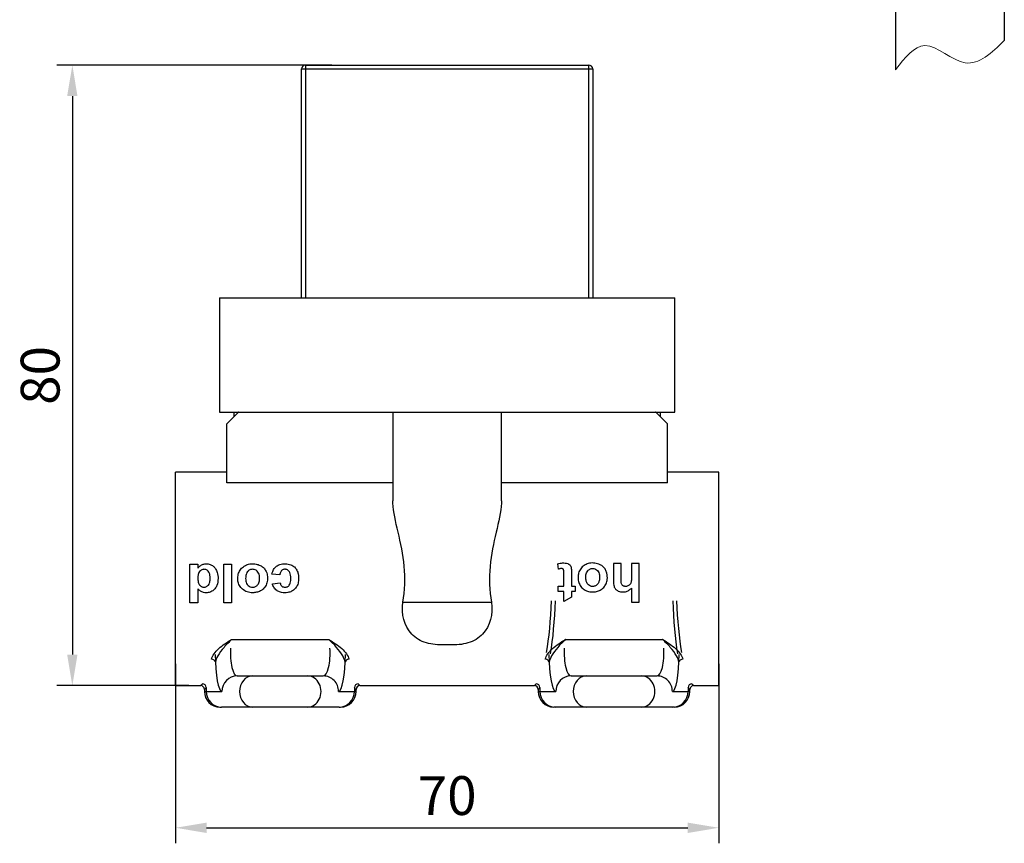
# Model space of a CAD drawing. Units: millimetres. Extents: x -3984 to -2705, y -1504 to -1204.
# Drawn here: x -3035 to -2908, y -1504 to -1398 of the extents above; entities that cross this region are included whole.
import ezdxf

# ---------------------------------------------------------------- set-up
doc = ezdxf.new("R2010")
doc.units = ezdxf.units.MM
doc.layers.add('1', color=7, linetype='Continuous')
doc.layers.add('尺寸线', color=1, linetype='Continuous', lineweight=20)
doc.styles.add('标注文字', font='arial.ttf')
doc.dimstyles.new('5', dxfattribs={"dimtxt": 5, "dimasz": 4, "dimexe": 2, "dimexo": 0.7, "dimgap": 1, "dimtad": 1, "dimdsep": 46, "dimtxsty": '标注文字', "dimcen": 2.5, "dimadec": 0, "dimazin": 0, "dimtfac": 1, "dimtmove": 0, "dimatfit": 3, "dimfxl": 0, "dimarcsym": 0})

# ---------------------------------------------------------------- blocks, each defined once
blk = doc.blocks.new('*D384')
at = {"layer": 'Defpoints', "color": 0}
for p in [(-3014.65, -1480.54), (-2944.65, -1480.54), (-2944.65, -1502.38)]:
    blk.add_point(p, dxfattribs=at)
at = {"layer": '尺寸线', "color": 0, "lineweight": -2}
for p, q in [((-3014.65, -1481.24), (-3014.65, -1504.38)), ((-2944.65, -1481.24), (-2944.65, -1504.38)), ((-3010.65, -1502.38), (-2948.65, -1502.38))]:
    blk.add_line(p, q, dxfattribs=at)
at = {"layer": '尺寸线', "color": 0}
for points in [[(-3010.65, -1501.72), (-3010.65, -1503.05), (-3014.65, -1502.38)], [(-2948.65, -1501.72), (-2948.65, -1503.05), (-2944.65, -1502.38)]]:
    blk.add_solid(points, dxfattribs=at)
at = {"layer": '尺寸线', "color": 0, "insert": (-2979.65, -1498.88), "char_height": 5, "attachment_point": 5, "style": '标注文字'}
blk.add_mtext('70', dxfattribs=at)
blk = doc.blocks.new('*D385')
at = {"layer": 'Defpoints', "color": 0}
for p in [(-2993.82, -1404.12), (-3027.94, -1484.07), (-3012.22, -1484.07)]:
    blk.add_point(p, dxfattribs=at)
at = {"layer": '尺寸线', "color": 0, "lineweight": -2}
for p, q in [((-2994.52, -1404.12), (-3029.94, -1404.12)), ((-3027.94, -1408.12), (-3027.94, -1480.07)), ((-3012.92, -1484.07), (-3029.94, -1484.07))]:
    blk.add_line(p, q, dxfattribs=at)
at = {"layer": '尺寸线', "color": 0}
for points in [[(-3028.61, -1408.12), (-3027.28, -1408.12), (-3027.94, -1404.12)], [(-3028.61, -1480.07), (-3027.28, -1480.07), (-3027.94, -1484.07)]]:
    blk.add_solid(points, dxfattribs=at)
at = {"layer": '尺寸线', "color": 0, "insert": (-3031.44, -1444.1), "char_height": 5, "attachment_point": 5, "rotation": 90, "style": '标注文字'}
blk.add_mtext('80', dxfattribs=at)

msp = doc.modelspace()

# ---------------------------------------------------------------- linework, layer by layer
at = {"layer": '1', "color": 0, "lineweight": 30}
for p, q in [((-2921.873, -1349.346), (-2921.873, -1404.723)), ((-2907.873, -1349.346), (-2907.873, -1400.966)), ((-2997.903, -1404.121), (-2997.903, -1434.121)), ((-2997.903, -1404.121), (-2961.403, -1404.121)), ((-2961.403, -1434.121), (-2961.403, -1404.121)), ((-2998.403, -1404.621), (-2960.903, -1404.621)), ((-2998.403, -1434.121), (-2998.403, -1404.621)), ((-2960.903, -1404.621), (-2960.903, -1434.121)), ((-3009.003, -1434.121), (-3009.003, -1448.821)), ((-3009.003, -1434.121), (-2979.653, -1434.121)), ((-2979.653, -1434.121), (-2950.303, -1434.121)), ((-2950.303, -1448.821), (-2950.303, -1434.121)), ((-3009.003, -1448.821), (-2950.303, -1448.821)), ((-3006.553, -1448.821), (-3008.053, -1450.321)), ((-3007.153, -1448.821), (-3007.153, -1449.421)), ((-3006.49, -1448.821), (-3006.553, -1448.821)), ((-3006.49, -1448.821), (-2952.815, -1448.821)), ((-2986.653, -1448.821), (-2986.653, -1460.261)), ((-2972.653, -1460.249), (-2972.653, -1448.821)), ((-2952.753, -1448.821), (-2952.815, -1448.821)), ((-2951.253, -1450.321), (-2952.753, -1448.821)), ((-2952.153, -1449.421), (-2952.153, -1448.821)), ((-3008.053, -1457.949), (-3008.053, -1450.321)), ((-2951.253, -1457.949), (-2951.253, -1450.321)), ((-3008.053, -1456.571), (-3014.653, -1456.571)), ((-3014.653, -1470.321), (-3014.653, -1456.571)), ((-2944.653, -1456.571), (-2951.253, -1456.571)), ((-2944.653, -1484.071), (-2944.653, -1456.571)), ((-2986.653, -1457.949), (-3008.053, -1457.949)), ((-2951.253, -1457.949), (-2972.653, -1457.949)), ((-3012.785, -1473.421), (-3012.785, -1468.421)), ((-3012.785, -1468.421), (-3011.769, -1468.421)), ((-3011.769, -1468.421), (-3011.769, -1468.951)), ((-3008.438, -1468.421), (-3007.422, -1468.421)), ((-3008.438, -1473.421), (-3008.438, -1468.421)), ((-3007.422, -1468.421), (-3007.422, -1473.421)), ((-2965.319, -1469.072), (-2965.403, -1468.394)), ((-2957.237, -1468.321), (-2958.237, -1468.321)), ((-2954.903, -1468.321), (-2955.903, -1468.321)), ((-2954.903, -1473.321), (-2954.903, -1468.321)), ((-3001.211, -1469.795), (-3002.227, -1469.685)), ((-3014.653, -1484.071), (-3014.653, -1470.321)), ((-3002.172, -1470.949), (-3001.156, -1470.838)), ((-2965.347, -1471.948), (-2965.347, -1471.232)), ((-2965.347, -1471.232), (-2964.625, -1471.232)), ((-2963.625, -1471.232), (-2963.181, -1471.232)), ((-2963.181, -1471.232), (-2963.181, -1471.948)), ((-3011.769, -1471.597), (-3011.769, -1473.421)), ((-2964.625, -1471.948), (-2965.347, -1471.948)), ((-2964.625, -1473.21), (-2964.625, -1471.948)), ((-2963.625, -1472.662), (-2964.625, -1473.21)), ((-2963.181, -1471.948), (-2963.625, -1471.948)), ((-2963.625, -1471.948), (-2963.625, -1472.662)), ((-2955.903, -1471.505), (-2955.903, -1473.321)), ((-3011.769, -1473.421), (-3012.785, -1473.421)), ((-3007.422, -1473.421), (-3008.438, -1473.421)), ((-2985.349, -1473.321), (-2973.957, -1473.321)), ((-2955.903, -1473.321), (-2954.903, -1473.321)), ((-3007.42, -1478.119), (-2994.886, -1478.119)), ((-2979.3, -1478.821), (-2980.005, -1478.821)), ((-2964.42, -1478.119), (-2951.886, -1478.119)), ((-3006.695, -1482.821), (-3004.724, -1482.821)), ((-3004.724, -1482.821), (-2997.582, -1482.821)), ((-2997.582, -1482.821), (-2995.611, -1482.821)), ((-2963.695, -1482.821), (-2961.724, -1482.821)), ((-2961.724, -1482.821), (-2954.582, -1482.821)), ((-2954.582, -1482.821), (-2952.611, -1482.821)), ((-3014.653, -1484.071), (-3011.396, -1484.071)), ((-2990.91, -1484.071), (-2968.396, -1484.071)), ((-2947.91, -1484.071), (-2944.653, -1484.071)), ((-3010.923, -1484.543), (-3010.923, -1484.821)), ((-3010.923, -1484.821), (-3010.696, -1484.821)), ((-3010.696, -1484.315), (-3010.696, -1484.821)), ((-3010.696, -1484.821), (-3008.665, -1484.821)), ((-2993.641, -1484.821), (-2991.61, -1484.821)), ((-2991.61, -1484.315), (-2991.61, -1484.821)), ((-2991.61, -1484.821), (-2991.383, -1484.821)), ((-2991.383, -1484.821), (-2991.383, -1484.543)), ((-2967.923, -1484.543), (-2967.923, -1484.821)), ((-2967.923, -1484.821), (-2967.696, -1484.821)), ((-2967.696, -1484.315), (-2967.696, -1484.821)), ((-2967.696, -1484.821), (-2965.665, -1484.821)), ((-2950.641, -1484.821), (-2948.61, -1484.821)), ((-2948.61, -1484.315), (-2948.61, -1484.821)), ((-2948.383, -1484.821), (-2948.61, -1484.821)), ((-2948.383, -1484.821), (-2948.383, -1484.543)), ((-3008.923, -1486.821), (-3008.726, -1486.821)), ((-3004.724, -1486.821), (-3008.726, -1486.821)), ((-2997.582, -1486.821), (-3004.724, -1486.821)), ((-2993.58, -1486.821), (-2997.582, -1486.821)), ((-2993.58, -1486.821), (-2993.383, -1486.821)), ((-2965.726, -1486.821), (-2965.923, -1486.821)), ((-2961.724, -1486.821), (-2965.726, -1486.821)), ((-2954.582, -1486.821), (-2961.724, -1486.821)), ((-2950.58, -1486.821), (-2954.582, -1486.821)), ((-2950.383, -1486.821), (-2950.58, -1486.821))]:
    msp.add_line(p, q, dxfattribs=at)
for centre, radius, start, end in [((-2997.903, -1404.621), 0.5, 90, 180), ((-2961.403, -1404.621), 0.5, 0, 90), ((-3011.423, -1484.571), 0.5, 3.00324, 87.33079), ((-2990.883, -1484.571), 0.5, 92.45133, 177.42726), ((-2968.423, -1484.571), 0.5, 3.00324, 87.33079), ((-2947.883, -1484.571), 0.5, 92.45133, 177.42726), ((-3008.923, -1484.821), 2, 180, 270), ((-2993.383, -1484.821), 2, 270, 0), ((-2965.923, -1484.821), 2, 180, 270), ((-2950.383, -1484.821), 2, 270, 0)]:
    msp.add_arc(centre, radius, start, end, dxfattribs=at)
for centre, major_axis, ratio, start_param, end_param in [((-2968.661, -1470.321), (0, -13.75), 0.1823232, 0.8109905, 1.3652752), ((-2968.168, -1470.321), (0, -14.25), 0.1759259, 0.8288061, 1.3722953), ((-2948.138, -1470.321), (0, -14.25), 0.1759259, 4.91089, 5.4543792), ((-2947.645, -1470.321), (0, -13.75), 0.1823232, 4.9179101, 5.4721948), ((-3008.665, -1479.821), (0, -5), 0.1759259, 4.7568681, 6.2831853), ((-3006.695, -1479.821), (0, -3), 0.2932099, 4.5131528, 6.2831853), ((-2995.611, -1479.821), (0, -3), 0.2932099, 0, 1.7700325), ((-2993.641, -1479.821), (0, -5), 0.1759259, 0, 1.5263172), ((-2965.665, -1479.821), (0, -5), 0.1759259, 4.7568681, 6.2831853), ((-2963.695, -1479.821), (0, -3), 0.2932099, 4.5131528, 6.2831853), ((-2952.611, -1479.821), (0, -3), 0.2932099, 0, 1.7700325), ((-2950.641, -1479.821), (0, -5), 0.1759259, 0, 1.5263172), ((-3010.01, -1481.047), (-0.49, 0.099), 0.7462112, 3.488246, 4.8239306), ((-2992.296, -1481.047), (0.49, 0.099), 0.7462112, 1.4592547, 2.7949393), ((-2967.01, -1481.047), (0.49, -0.099), 0.7462112, 0.3466533, 1.682338), ((-2949.296, -1481.047), (-0.49, -0.099), 0.7462112, 4.6008473, 5.936532), ((-3006.695, -1484.821), (0, 2), 0.9848752, 0, 1.5707963), ((-3004.724, -1484.821), (0, -2), 0.8394311, 3.1415927, 6.2831853), ((-2997.582, -1484.821), (0, -2), 0.8394311, 0, 3.1415927), ((-2995.611, -1484.821), (0, -2), 0.9848752, 1.5707963, 3.1415927), ((-2963.695, -1484.821), (0, 2), 0.9848752, 0, 1.5707963), ((-2961.724, -1484.821), (0, -2), 0.8394311, 3.1415927, 6.2831853), ((-2954.582, -1484.821), (0, -2), 0.8394311, 0, 3.1415927), ((-2952.611, -1484.821), (0, -2), 0.9848752, 1.5707963, 3.1415927), ((-3011.188, -1484.315), (-0.369, 0.338), 0.9677425, 3.9163183, 5.4218292), ((-2991.118, -1484.315), (0.369, 0.338), 0.9677425, 0.8613561, 2.366867), ((-2968.188, -1484.315), (0.369, -0.338), 0.9677425, 0.7747256, 2.2802365), ((-2948.118, -1484.315), (-0.369, -0.338), 0.9677425, 4.0029488, 5.5084597), ((-3008.726, -1484.821), (0, -2), 0.9848752, 4.712389, 6.2831853), ((-2993.58, -1484.821), (0, 2), 0.9848752, 3.1415927, 4.712389), ((-2965.726, -1484.821), (0, -2), 0.9848752, 4.712389, 6.2831853), ((-2950.58, -1484.821), (0, 2), 0.9848752, 3.1415927, 4.712389)]:
    msp.add_ellipse(centre, major_axis=major_axis, ratio=ratio, start_param=start_param, end_param=end_param, dxfattribs=at)
for points, knots in [([(-2985.349, -1473.321), (-2985.11, -1471.822), (-2985.032, -1470.211), (-2985.319, -1467.148), (-2985.656, -1465.66), (-2986.287, -1462.941), (-2986.59, -1461.667), (-2986.65, -1460.462), (-2986.653, -1460.355), (-2986.652, -1460.249)], [0, 0, 0, 0, 0.3226522, 0.3226522, 0.6453044, 0.6453044, 0.9679566, 0.9679566, 1, 1, 1, 1]), ([(-2972.653, -1460.244), (-2972.653, -1460.354), (-2972.656, -1460.465), (-2972.718, -1461.683), (-2973.021, -1462.95), (-2973.655, -1465.682), (-2973.99, -1467.164), (-2974.275, -1470.234), (-2974.196, -1471.824), (-2973.957, -1473.321)], [0, 0, 0, 0, 0.0331937, 0.0331937, 0.3554625, 0.3554625, 0.6777312, 0.6777312, 1, 1, 1, 1]), ([(-3011.769, -1468.951), (-3011.687, -1468.832), (-3011.588, -1468.721), (-3011.358, -1468.544), (-3011.222, -1468.479), (-3010.948, -1468.391), (-3010.804, -1468.366), (-3010.508, -1468.365), (-3010.351, -1468.389), (-3010.064, -1468.49), (-3009.93, -1468.567), (-3009.698, -1468.755), (-3009.595, -1468.864), (-3009.407, -1469.132), (-3009.329, -1469.299), (-3009.197, -1469.73), (-3009.169, -1470.007), (-3009.174, -1470.573), (-3009.213, -1470.874), (-3009.38, -1471.307), (-3009.467, -1471.459), (-3009.688, -1471.719), (-3009.822, -1471.833), (-3010.114, -1471.998), (-3010.275, -1472.053), (-3010.528, -1472.094), (-3010.619, -1472.101), (-3010.71, -1472.102)], [0, 0, 0, 0, 0.0648903, 0.0648903, 0.1305142, 0.1305142, 0.1942143, 0.1942143, 0.2633152, 0.2633152, 0.330995, 0.330995, 0.3970722, 0.3970722, 0.4778916, 0.4778916, 0.6001888, 0.6001888, 0.7327843, 0.7327843, 0.8092854, 0.8092854, 0.8858717, 0.8858717, 0.9597225, 0.9597225, 1, 1, 1, 1]), ([(-3004.709, -1472.102), (-3004.945, -1472.101), (-3005.185, -1472.068), (-3005.634, -1471.916), (-3005.847, -1471.792), (-3006.175, -1471.501), (-3006.307, -1471.342), (-3006.504, -1470.989), (-3006.571, -1470.791), (-3006.643, -1470.351), (-3006.641, -1470.1), (-3006.564, -1469.666), (-3006.498, -1469.474), (-3006.305, -1469.129), (-3006.177, -1468.972), (-3005.878, -1468.704), (-3005.702, -1468.591), (-3005.328, -1468.437), (-3005.126, -1468.392), (-3004.707, -1468.355), (-3004.484, -1468.366), (-3004.087, -1468.445), (-3003.908, -1468.505), (-3003.741, -1468.587)], [0, 0, 0, 0, 0.10148, 0.10148, 0.204372, 0.204372, 0.29079, 0.29079, 0.3781184, 0.3781184, 0.4826564, 0.4826564, 0.5676065, 0.5676065, 0.6525698, 0.6525698, 0.740298, 0.740298, 0.8266416, 0.8266416, 0.9205991, 0.9205991, 1, 1, 1, 1]), ([(-3003.741, -1468.587), (-3003.593, -1468.655), (-3003.455, -1468.744), (-3003.215, -1468.965), (-3003.116, -1469.094), (-3003.036, -1469.236)], [0, 0, 0, 0, 0.5, 0.5, 1, 1, 1, 1]), ([(-3002.227, -1469.685), (-3002.203, -1469.575), (-3002.172, -1469.466), (-3002.097, -1469.27), (-3002.056, -1469.182), (-3001.919, -1468.945), (-3001.8, -1468.805), (-3001.66, -1468.696)], [0, 0, 0, 0, 0.2890343, 0.2890343, 0.5379738, 0.5379738, 1, 1, 1, 1]), ([(-3001.66, -1468.696), (-3001.525, -1468.587), (-3001.365, -1468.507), (-3000.978, -1468.387), (-3000.742, -1468.363), (-3000.262, -1468.368), (-3000.007, -1468.408), (-2999.617, -1468.571), (-2999.467, -1468.666), (-2999.21, -1468.899), (-2999.1, -1469.038), (-2998.933, -1469.343), (-2998.875, -1469.51), (-2998.777, -1469.967), (-2998.769, -1470.269), (-2998.827, -1470.769), (-2998.879, -1470.977), (-2999.038, -1471.328), (-2999.139, -1471.478), (-2999.382, -1471.732), (-2999.528, -1471.84), (-2999.839, -1471.993), (-3000.007, -1472.044), (-3000.443, -1472.116), (-3000.723, -1472.114), (-3001.156, -1472.034), (-3001.321, -1471.981), (-3001.517, -1471.874), (-3001.563, -1471.845), (-3001.608, -1471.813)], [0, 0, 0, 0, 0.0644749, 0.0644749, 0.1503584, 0.1503584, 0.2433034, 0.2433034, 0.3076276, 0.3076276, 0.3718804, 0.3718804, 0.4362067, 0.4362067, 0.5451844, 0.5451844, 0.6228981, 0.6228981, 0.6881671, 0.6881671, 0.7535235, 0.7535235, 0.8167767, 0.8167767, 0.9175284, 0.9175284, 0.9800067, 0.9800067, 1, 1, 1, 1]), ([(-2965.403, -1468.394), (-2965.304, -1468.357), (-2965.2, -1468.329), (-2964.887, -1468.268), (-2964.669, -1468.252), (-2964.341, -1468.283), (-2964.226, -1468.309), (-2964.119, -1468.352)], [0, 0, 0, 0, 0.2429696, 0.2429696, 0.7342107, 0.7342107, 1, 1, 1, 1]), ([(-2964.119, -1468.352), (-2964.082, -1468.366), (-2964.047, -1468.382), (-2963.977, -1468.419), (-2963.944, -1468.439), (-2963.87, -1468.496), (-2963.831, -1468.535), (-2963.799, -1468.578)], [0, 0, 0, 0, 0.2943146, 0.2943146, 0.5892947, 0.5892947, 1, 1, 1, 1]), ([(-2963.799, -1468.578), (-2963.774, -1468.61), (-2963.753, -1468.646), (-2963.719, -1468.72), (-2963.705, -1468.758), (-2963.678, -1468.849), (-2963.666, -1468.902), (-2963.657, -1468.956)], [0, 0, 0, 0, 0.3006871, 0.3006871, 0.5995381, 0.5995381, 1, 1, 1, 1]), ([(-2959.949, -1468.487), (-2960.159, -1468.382), (-2960.39, -1468.312), (-2960.855, -1468.254), (-2961.095, -1468.259), (-2961.521, -1468.341), (-2961.714, -1468.411), (-2962.059, -1468.61), (-2962.215, -1468.741), (-2962.484, -1469.046), (-2962.595, -1469.229), (-2962.736, -1469.605), (-2962.774, -1469.799), (-2962.8, -1470.21), (-2962.785, -1470.432), (-2962.688, -1470.831), (-2962.61, -1471.014), (-2962.4, -1471.337), (-2962.266, -1471.483), (-2961.956, -1471.731), (-2961.771, -1471.831), (-2961.392, -1471.959), (-2961.195, -1471.991), (-2960.966, -1472.001), (-2960.932, -1472.001), (-2960.899, -1472.002)], [0, 0, 0, 0, 0.1020591, 0.1020591, 0.2036189, 0.2036189, 0.2901162, 0.2901162, 0.3765334, 0.3765334, 0.4668753, 0.4668753, 0.5509277, 0.5509277, 0.644963, 0.644963, 0.7287582, 0.7287582, 0.8123641, 0.8123641, 0.9010019, 0.9010019, 0.9857142, 0.9857142, 1, 1, 1, 1]), ([(-2959.253, -1469.136), (-2959.331, -1468.994), (-2959.43, -1468.864), (-2959.668, -1468.643), (-2959.802, -1468.555), (-2959.949, -1468.487)], [0, 0, 0, 0, 0.5, 0.5, 1, 1, 1, 1]), ([(-2958.237, -1468.321), (-2958.237, -1468.785), (-2958.237, -1469.253), (-2958.237, -1469.958), (-2958.237, -1470.195), (-2958.237, -1470.67), (-2958.241, -1470.912), (-2958.187, -1471.143)], [0, 0, 0, 0, 0.4970314, 0.4970314, 0.747579, 0.747579, 1, 1, 1, 1]), ([(-2957.185, -1470.951), (-2957.267, -1470.703), (-2957.237, -1470.429), (-2957.237, -1469.859), (-2957.237, -1469.551), (-2957.237, -1468.935), (-2957.237, -1468.627), (-2957.237, -1468.321)], [0, 0, 0, 0, 0.2981932, 0.2981932, 0.6483428, 0.6483428, 1, 1, 1, 1]), ([(-2955.903, -1468.321), (-2955.903, -1468.685), (-2955.903, -1469.051), (-2955.903, -1469.729), (-2955.891, -1470.04), (-2955.918, -1470.515), (-2955.936, -1470.682), (-2956.021, -1470.907), (-2956.058, -1470.975), (-2956.153, -1471.094), (-2956.213, -1471.146), (-2956.339, -1471.219), (-2956.405, -1471.245), (-2956.534, -1471.278), (-2956.599, -1471.286), (-2956.663, -1471.288)], [0, 0, 0, 0, 0.3256404, 0.3256404, 0.6010844, 0.6010844, 0.7471644, 0.7471644, 0.8144178, 0.8144178, 0.8823752, 0.8823752, 0.9434534, 0.9434534, 1, 1, 1, 1]), ([(-3011.539, -1469.358), (-3011.604, -1469.437), (-3011.652, -1469.53), (-3011.738, -1469.777), (-3011.76, -1469.939), (-3011.775, -1470.31), (-3011.765, -1470.526), (-3011.691, -1470.836), (-3011.655, -1470.939), (-3011.584, -1471.058), (-3011.565, -1471.085), (-3011.545, -1471.111)], [0, 0, 0, 0, 0.1668518, 0.1668518, 0.4276276, 0.4276276, 0.7737104, 0.7737104, 0.9476613, 0.9476613, 1, 1, 1, 1]), ([(-3010.984, -1469.081), (-3011.037, -1469.08), (-3011.091, -1469.085), (-3011.211, -1469.112), (-3011.277, -1469.139), (-3011.413, -1469.223), (-3011.482, -1469.287), (-3011.539, -1469.358)], [0, 0, 0, 0, 0.2468786, 0.2468786, 0.5714278, 0.5714278, 1, 1, 1, 1]), ([(-3010.342, -1469.455), (-3010.399, -1469.362), (-3010.471, -1469.275), (-3010.618, -1469.167), (-3010.685, -1469.133), (-3010.829, -1469.089), (-3010.907, -1469.08), (-3010.984, -1469.081)], [0, 0, 0, 0, 0.4231756, 0.4231756, 0.7047454, 0.7047454, 1, 1, 1, 1]), ([(-3010.413, -1471.113), (-3010.347, -1471.031), (-3010.298, -1470.933), (-3010.213, -1470.682), (-3010.192, -1470.52), (-3010.184, -1470.21), (-3010.191, -1470.059), (-3010.225, -1469.78), (-3010.251, -1469.649), (-3010.315, -1469.504), (-3010.328, -1469.479), (-3010.342, -1469.455)], [0, 0, 0, 0, 0.1842522, 0.1842522, 0.4628924, 0.4628924, 0.7243409, 0.7243409, 0.951769, 0.951769, 1, 1, 1, 1]), ([(-3005.357, -1469.376), (-3005.428, -1469.456), (-3005.483, -1469.552), (-3005.576, -1469.794), (-3005.601, -1469.947), (-3005.624, -1470.314), (-3005.611, -1470.538), (-3005.512, -1470.847), (-3005.464, -1470.946), (-3005.335, -1471.119), (-3005.254, -1471.196), (-3005.077, -1471.311), (-3004.978, -1471.351), (-3004.822, -1471.381), (-3004.768, -1471.387), (-3004.713, -1471.388)], [0, 0, 0, 0, 0.1263406, 0.1263406, 0.3055434, 0.3055434, 0.5618546, 0.5618546, 0.6881364, 0.6881364, 0.8148938, 0.8148938, 0.9365094, 0.9365094, 1, 1, 1, 1]), ([(-3004.713, -1469.081), (-3004.774, -1469.08), (-3004.835, -1469.085), (-3004.956, -1469.109), (-3005.014, -1469.128), (-3005.125, -1469.179), (-3005.177, -1469.212), (-3005.273, -1469.287), (-3005.317, -1469.33), (-3005.357, -1469.376)], [0, 0, 0, 0, 0.25, 0.25, 0.5, 0.5, 0.75, 0.75, 1, 1, 1, 1]), ([(-3004.071, -1471.085), (-3003.998, -1471.002), (-3003.942, -1470.904), (-3003.847, -1470.661), (-3003.821, -1470.509), (-3003.799, -1470.144), (-3003.814, -1469.922), (-3003.914, -1469.615), (-3003.963, -1469.515), (-3004.093, -1469.342), (-3004.174, -1469.265), (-3004.339, -1469.159), (-3004.42, -1469.124), (-3004.572, -1469.087), (-3004.643, -1469.08), (-3004.713, -1469.081)], [0, 0, 0, 0, 0.1297737, 0.1297737, 0.3079386, 0.3079386, 0.5622599, 0.5622599, 0.6895594, 0.6895594, 0.8172794, 0.8172794, 0.9186553, 0.9186553, 1, 1, 1, 1]), ([(-3003.036, -1469.236), (-3002.929, -1469.423), (-3002.861, -1469.635), (-3002.791, -1470.059), (-3002.779, -1470.277), (-3002.829, -1470.702), (-3002.896, -1470.912), (-3003.085, -1471.295), (-3003.213, -1471.475), (-3003.475, -1471.716), (-3003.595, -1471.799), (-3003.721, -1471.866)], [0, 0, 0, 0, 0.2163649, 0.2163649, 0.4296594, 0.4296594, 0.6436652, 0.6436652, 0.8579579, 0.8579579, 1, 1, 1, 1]), ([(-3000.98, -1469.238), (-3001.03, -1469.285), (-3001.069, -1469.346), (-3001.128, -1469.468), (-3001.15, -1469.532), (-3001.186, -1469.661), (-3001.2, -1469.728), (-3001.211, -1469.795)], [0, 0, 0, 0, 0.3427861, 0.3427861, 0.6678324, 0.6678324, 1, 1, 1, 1]), ([(-3000.555, -1469.081), (-3000.598, -1469.08), (-3000.642, -1469.083), (-3000.747, -1469.1), (-3000.809, -1469.12), (-3000.907, -1469.174), (-3000.945, -1469.204), (-3000.98, -1469.238)], [0, 0, 0, 0, 0.278769, 0.278769, 0.6900952, 0.6900952, 1, 1, 1, 1]), ([(-3000.002, -1471.13), (-2999.939, -1471.049), (-2999.897, -1470.952), (-2999.807, -1470.646), (-2999.797, -1470.424), (-2999.806, -1469.972), (-2999.827, -1469.728), (-2999.945, -1469.44), (-2999.984, -1469.372), (-3000.084, -1469.255), (-3000.143, -1469.203), (-3000.275, -1469.127), (-3000.348, -1469.102), (-3000.466, -1469.083), (-3000.51, -1469.081), (-3000.555, -1469.081)], [0, 0, 0, 0, 0.1243536, 0.1243536, 0.3869079, 0.3869079, 0.6732523, 0.6732523, 0.7652352, 0.7652352, 0.8575649, 0.8575649, 0.9473867, 0.9473867, 1, 1, 1, 1]), ([(-2964.907, -1468.981), (-2964.955, -1468.979), (-2965.004, -1468.986), (-2965.097, -1469.003), (-2965.142, -1469.015), (-2965.231, -1469.042), (-2965.275, -1469.056), (-2965.319, -1469.072)], [0, 0, 0, 0, 0.3425473, 0.3425473, 0.6701674, 0.6701674, 1, 1, 1, 1]), ([(-2964.737, -1469.029), (-2964.761, -1469.011), (-2964.789, -1468.997), (-2964.846, -1468.982), (-2964.877, -1468.98), (-2964.907, -1468.981)], [0, 0, 0, 0, 0.5, 0.5, 1, 1, 1, 1]), ([(-2964.647, -1469.155), (-2964.653, -1469.129), (-2964.663, -1469.104), (-2964.693, -1469.061), (-2964.714, -1469.043), (-2964.737, -1469.029)], [0, 0, 0, 0, 0.5, 0.5, 1, 1, 1, 1]), ([(-2964.625, -1471.232), (-2964.625, -1471.027), (-2964.625, -1470.821), (-2964.625, -1470.409), (-2964.625, -1470.202), (-2964.625, -1469.856), (-2964.624, -1469.716), (-2964.626, -1469.435), (-2964.607, -1469.29), (-2964.647, -1469.155)], [0, 0, 0, 0, 0.2973103, 0.2973103, 0.5946206, 0.5946206, 0.7969954, 0.7969954, 1, 1, 1, 1]), ([(-2963.657, -1468.956), (-2963.614, -1469.172), (-2963.625, -1469.397), (-2963.625, -1469.837), (-2963.625, -1470.056), (-2963.625, -1470.595), (-2963.625, -1470.914), (-2963.625, -1471.232)], [0, 0, 0, 0, 0.2918892, 0.2918892, 0.5803085, 0.5803085, 1, 1, 1, 1]), ([(-2960.903, -1471.288), (-2960.996, -1471.286), (-2961.091, -1471.271), (-2961.267, -1471.208), (-2961.351, -1471.16), (-2961.492, -1471.042), (-2961.554, -1470.975), (-2961.66, -1470.814), (-2961.702, -1470.717), (-2961.779, -1470.45), (-2961.793, -1470.272), (-2961.787, -1469.904), (-2961.762, -1469.703), (-2961.652, -1469.434), (-2961.602, -1469.349), (-2961.539, -1469.276)], [0, 0, 0, 0, 0.1103027, 0.1103027, 0.2212009, 0.2212009, 0.3268285, 0.3268285, 0.4486234, 0.4486234, 0.6550254, 0.6550254, 0.8864436, 0.8864436, 1, 1, 1, 1]), ([(-2961.539, -1469.276), (-2961.499, -1469.23), (-2961.456, -1469.187), (-2961.361, -1469.111), (-2961.31, -1469.079), (-2961.201, -1469.028), (-2961.142, -1469.009), (-2961.024, -1468.985), (-2960.964, -1468.98), (-2960.903, -1468.981)], [0, 0, 0, 0, 0.25, 0.25, 0.5, 0.5, 0.75, 0.75, 1, 1, 1, 1]), ([(-2960.903, -1468.981), (-2960.816, -1468.98), (-2960.727, -1468.992), (-2960.562, -1469.045), (-2960.483, -1469.088), (-2960.33, -1469.205), (-2960.256, -1469.284), (-2960.143, -1469.459), (-2960.102, -1469.557), (-2960.025, -1469.83), (-2960.011, -1470.013), (-2960.02, -1470.355), (-2960.042, -1470.519), (-2960.134, -1470.785), (-2960.193, -1470.894), (-2960.271, -1470.985)], [0, 0, 0, 0, 0.1027434, 0.1027434, 0.2058767, 0.2058767, 0.3305727, 0.3305727, 0.4528649, 0.4528649, 0.6660671, 0.6660671, 0.8575595, 0.8575595, 1, 1, 1, 1]), ([(-2959.927, -1471.766), (-2959.764, -1471.678), (-2959.612, -1471.561), (-2959.362, -1471.286), (-2959.262, -1471.125), (-2959.102, -1470.772), (-2959.046, -1470.574), (-2958.997, -1470.112), (-2959.019, -1469.842), (-2959.117, -1469.43), (-2959.174, -1469.276), (-2959.253, -1469.136)], [0, 0, 0, 0, 0.1865255, 0.1865255, 0.3727681, 0.3727681, 0.5744987, 0.5744987, 0.8389423, 0.8389423, 1, 1, 1, 1]), ([(-3011.545, -1471.111), (-3011.51, -1471.153), (-3011.472, -1471.192), (-3011.388, -1471.262), (-3011.342, -1471.292), (-3011.245, -1471.339), (-3011.193, -1471.357), (-3011.087, -1471.381), (-3011.033, -1471.387), (-3010.978, -1471.388)], [0, 0, 0, 0, 0.25, 0.25, 0.5, 0.5, 0.75, 0.75, 1, 1, 1, 1]), ([(-3010.978, -1471.388), (-3010.924, -1471.387), (-3010.87, -1471.381), (-3010.764, -1471.356), (-3010.713, -1471.338), (-3010.616, -1471.29), (-3010.57, -1471.26), (-3010.486, -1471.192), (-3010.448, -1471.154), (-3010.413, -1471.113)], [0, 0, 0, 0, 0.25, 0.25, 0.5, 0.5, 0.75, 0.75, 1, 1, 1, 1]), ([(-3004.713, -1471.388), (-3004.651, -1471.387), (-3004.59, -1471.38), (-3004.471, -1471.354), (-3004.413, -1471.334), (-3004.303, -1471.282), (-3004.251, -1471.249), (-3004.155, -1471.174), (-3004.111, -1471.131), (-3004.071, -1471.085)], [0, 0, 0, 0, 0.25, 0.25, 0.5, 0.5, 0.75, 0.75, 1, 1, 1, 1]), ([(-3001.608, -1471.813), (-3001.688, -1471.753), (-3001.763, -1471.684), (-3001.94, -1471.478), (-3002.029, -1471.326), (-3002.125, -1471.096), (-3002.15, -1471.023), (-3002.172, -1470.949)], [0, 0, 0, 0, 0.2866314, 0.2866314, 0.7791668, 0.7791668, 1, 1, 1, 1]), ([(-3001.156, -1470.838), (-3001.149, -1470.883), (-3001.139, -1470.928), (-3001.113, -1471.007), (-3001.099, -1471.043), (-3001.048, -1471.14), (-3001.004, -1471.199), (-3000.951, -1471.247)], [0, 0, 0, 0, 0.2924424, 0.2924424, 0.537549, 0.537549, 1, 1, 1, 1]), ([(-3000.951, -1471.247), (-3000.919, -1471.274), (-3000.883, -1471.298), (-3000.784, -1471.348), (-3000.716, -1471.368), (-3000.612, -1471.384), (-3000.575, -1471.387), (-3000.539, -1471.388)], [0, 0, 0, 0, 0.286528, 0.286528, 0.7531514, 0.7531514, 1, 1, 1, 1]), ([(-3000.539, -1471.388), (-3000.487, -1471.387), (-3000.436, -1471.382), (-3000.334, -1471.36), (-3000.286, -1471.344), (-3000.193, -1471.3), (-3000.149, -1471.272), (-3000.07, -1471.208), (-3000.034, -1471.171), (-3000.002, -1471.13)], [0, 0, 0, 0, 0.25, 0.25, 0.5, 0.5, 0.75, 0.75, 1, 1, 1, 1]), ([(-2960.271, -1470.985), (-2960.311, -1471.031), (-2960.354, -1471.073), (-2960.449, -1471.149), (-2960.499, -1471.181), (-2960.607, -1471.233), (-2960.665, -1471.254), (-2960.782, -1471.28), (-2960.842, -1471.287), (-2960.903, -1471.288)], [0, 0, 0, 0, 0.25, 0.25, 0.5, 0.5, 0.75, 0.75, 1, 1, 1, 1]), ([(-2958.187, -1471.143), (-2958.17, -1471.219), (-2958.146, -1471.293), (-2958.085, -1471.435), (-2958.047, -1471.503), (-2958.003, -1471.566)], [0, 0, 0, 0, 0.5, 0.5, 1, 1, 1, 1]), ([(-2956.997, -1471.195), (-2957.04, -1471.165), (-2957.079, -1471.129), (-2957.143, -1471.046), (-2957.167, -1471.001), (-2957.185, -1470.951)], [0, 0, 0, 0, 0.5, 0.5, 1, 1, 1, 1]), ([(-2956.663, -1471.288), (-2956.696, -1471.287), (-2956.729, -1471.284), (-2956.795, -1471.274), (-2956.827, -1471.268), (-2956.907, -1471.244), (-2956.955, -1471.223), (-2956.997, -1471.195)], [0, 0, 0, 0, 0.2819385, 0.2819385, 0.5643624, 0.5643624, 1, 1, 1, 1]), ([(-3010.71, -1472.102), (-3010.82, -1472.101), (-3010.932, -1472.088), (-3011.18, -1472.026), (-3011.317, -1471.965), (-3011.561, -1471.806), (-3011.672, -1471.706), (-3011.769, -1471.597)], [0, 0, 0, 0, 0.2738175, 0.2738175, 0.6367831, 0.6367831, 1, 1, 1, 1]), ([(-3003.721, -1471.866), (-3003.873, -1471.945), (-3004.034, -1472.005), (-3004.368, -1472.083), (-3004.537, -1472.101), (-3004.709, -1472.102)], [0, 0, 0, 0, 0.5, 0.5, 1, 1, 1, 1]), ([(-2960.899, -1472.002), (-2960.73, -1472.001), (-2960.562, -1471.982), (-2960.233, -1471.904), (-2960.076, -1471.845), (-2959.927, -1471.766)], [0, 0, 0, 0, 0.5, 0.5, 1, 1, 1, 1]), ([(-2958.003, -1471.566), (-2957.974, -1471.606), (-2957.942, -1471.642), (-2957.871, -1471.71), (-2957.833, -1471.741), (-2957.735, -1471.812), (-2957.671, -1471.848), (-2957.605, -1471.879)], [0, 0, 0, 0, 0.2862996, 0.2862996, 0.5721418, 0.5721418, 1, 1, 1, 1]), ([(-2957.605, -1471.879), (-2957.511, -1471.921), (-2957.413, -1471.951), (-2957.212, -1471.991), (-2957.11, -1472.001), (-2957.007, -1472.002)], [0, 0, 0, 0, 0.5, 0.5, 1, 1, 1, 1]), ([(-2957.007, -1472.002), (-2956.893, -1472.001), (-2956.779, -1471.989), (-2956.515, -1471.927), (-2956.366, -1471.864), (-2956.112, -1471.704), (-2956.001, -1471.609), (-2955.903, -1471.505)], [0, 0, 0, 0, 0.2729616, 0.2729616, 0.6541003, 0.6541003, 1, 1, 1, 1]), ([(-2980.005, -1478.821), (-2980.795, -1478.821), (-2981.602, -1478.791), (-2983.063, -1478.346), (-2983.715, -1477.948), (-2985.206, -1476.374), (-2985.593, -1474.849), (-2985.349, -1473.321)], [0, 0, 0, 0, 0.25, 0.25, 0.5, 0.5, 1, 1, 1, 1]), ([(-2973.957, -1473.321), (-2973.713, -1474.851), (-2974.108, -1476.381), (-2975.583, -1477.941), (-2976.226, -1478.339), (-2977.709, -1478.794), (-2978.508, -1478.821), (-2979.3, -1478.821)], [0, 0, 0, 0, 0.5, 0.5, 0.75, 0.75, 1, 1, 1, 1]), ([(-3010.01, -1480.671), (-3009.909, -1480.185), (-3009.538, -1479.705), (-3008.592, -1478.857), (-3008.006, -1478.479), (-3007.42, -1478.119)], [0, 0, 0, 0, 0.5, 0.5, 1, 1, 1, 1]), ([(-3007.418, -1478.118), (-3007.421, -1478.121), (-3007.425, -1478.124), (-3007.428, -1478.127), (-3007.763, -1478.445), (-3008.092, -1478.782), (-3008.704, -1479.487), (-3008.991, -1479.858), (-3009.358, -1480.504), (-3009.474, -1480.782), (-3009.518, -1481.047)], [0, 0, 0, 0, 0.0024784, 0.0024784, 0.0024784, 0.3685048, 0.3685048, 0.7361917, 0.7361917, 1, 1, 1, 1]), ([(-2992.788, -1481.047), (-2992.832, -1480.782), (-2992.948, -1480.504), (-2993.315, -1479.858), (-2993.602, -1479.487), (-2994.214, -1478.782), (-2994.543, -1478.445), (-2994.878, -1478.127), (-2994.881, -1478.124), (-2994.884, -1478.121), (-2994.888, -1478.118)], [0, 0, 0, 0, 0.2638083, 0.2638083, 0.6314952, 0.6314952, 0.9975216, 0.9975216, 0.9975216, 1, 1, 1, 1]), ([(-2994.886, -1478.119), (-2994.3, -1478.479), (-2993.714, -1478.857), (-2992.768, -1479.705), (-2992.397, -1480.185), (-2992.296, -1480.671)], [0, 0, 0, 0, 0.5, 0.5, 1, 1, 1, 1]), ([(-2967.01, -1480.671), (-2966.909, -1480.185), (-2966.538, -1479.705), (-2965.592, -1478.857), (-2965.006, -1478.479), (-2964.42, -1478.119)], [0, 0, 0, 0, 0.5, 0.5, 1, 1, 1, 1]), ([(-2964.418, -1478.118), (-2964.421, -1478.121), (-2964.425, -1478.124), (-2964.428, -1478.127), (-2964.763, -1478.445), (-2965.092, -1478.782), (-2965.704, -1479.487), (-2965.991, -1479.858), (-2966.358, -1480.504), (-2966.474, -1480.782), (-2966.518, -1481.047)], [0, 0, 0, 0, 0.0024784, 0.0024784, 0.0024784, 0.3685048, 0.3685048, 0.7361917, 0.7361917, 1, 1, 1, 1]), ([(-2949.788, -1481.047), (-2949.832, -1480.782), (-2949.948, -1480.504), (-2950.315, -1479.858), (-2950.602, -1479.487), (-2951.214, -1478.782), (-2951.543, -1478.445), (-2951.878, -1478.127), (-2951.881, -1478.124), (-2951.884, -1478.121), (-2951.888, -1478.118)], [0, 0, 0, 0, 0.2638083, 0.2638083, 0.6314952, 0.6314952, 0.9975216, 0.9975216, 0.9975216, 1, 1, 1, 1]), ([(-2951.886, -1478.119), (-2951.3, -1478.479), (-2950.714, -1478.857), (-2949.768, -1479.705), (-2949.397, -1480.185), (-2949.296, -1480.671)], [0, 0, 0, 0, 0.5, 0.5, 1, 1, 1, 1])]:
    msp.add_open_spline(points, degree=3, knots=knots, dxfattribs=at)
for points in [[(-3011.419, -1484.068), (-3011.424, -1484.073), (-3011.343, -1483.988), (-3011.188, -1483.824)], [(-2991.118, -1483.824), (-2990.962, -1483.988), (-2990.882, -1484.073), (-2990.887, -1484.068)], [(-2968.419, -1484.068), (-2968.424, -1484.073), (-2968.343, -1483.988), (-2968.188, -1483.824)], [(-2948.118, -1483.824), (-2947.962, -1483.988), (-2947.882, -1484.073), (-2947.887, -1484.068)], [(-3010.696, -1484.315), (-3010.846, -1484.485), (-3010.924, -1484.573), (-3010.919, -1484.568)], [(-2991.386, -1484.568), (-2991.382, -1484.573), (-2991.46, -1484.485), (-2991.61, -1484.315)], [(-2967.696, -1484.315), (-2967.846, -1484.485), (-2967.924, -1484.573), (-2967.919, -1484.568)], [(-2948.386, -1484.568), (-2948.382, -1484.573), (-2948.46, -1484.485), (-2948.61, -1484.315)]]:
    msp.add_open_spline(points, degree=3, dxfattribs=at)
at = {"layer": '尺寸线', "color": 0}
msp.add_spline([(-2921.873, -1404.723), (-2918.102, -1401.603), (-2912.898, -1403.832), (-2907.873, -1400.966)], degree=3, dxfattribs=at)

# ---------------------------------------------------------------- dimensions: what is measured, and where the dimension line sits
dim = msp.add_linear_dim(base=(-3027.943, -1484.071), p1=(-2993.822, -1404.121), p2=(-3012.216, -1484.071), angle=90, text='80', dimstyle='5', dxfattribs=at)
dim.commit()
dim.dimension.update_dxf_attribs({"geometry": '*D385', "text_midpoint": (-3031.443, -1444.096)})
dim = msp.add_linear_dim(base=(-2944.653, -1502.382), p1=(-3014.653, -1480.54), p2=(-2944.653, -1480.54), dimstyle='5', dxfattribs=at)
dim.commit()
dim.dimension.update_dxf_attribs({"geometry": '*D384', "text_midpoint": (-2979.653, -1498.882)})

doc.saveas('drawing.dxf')
